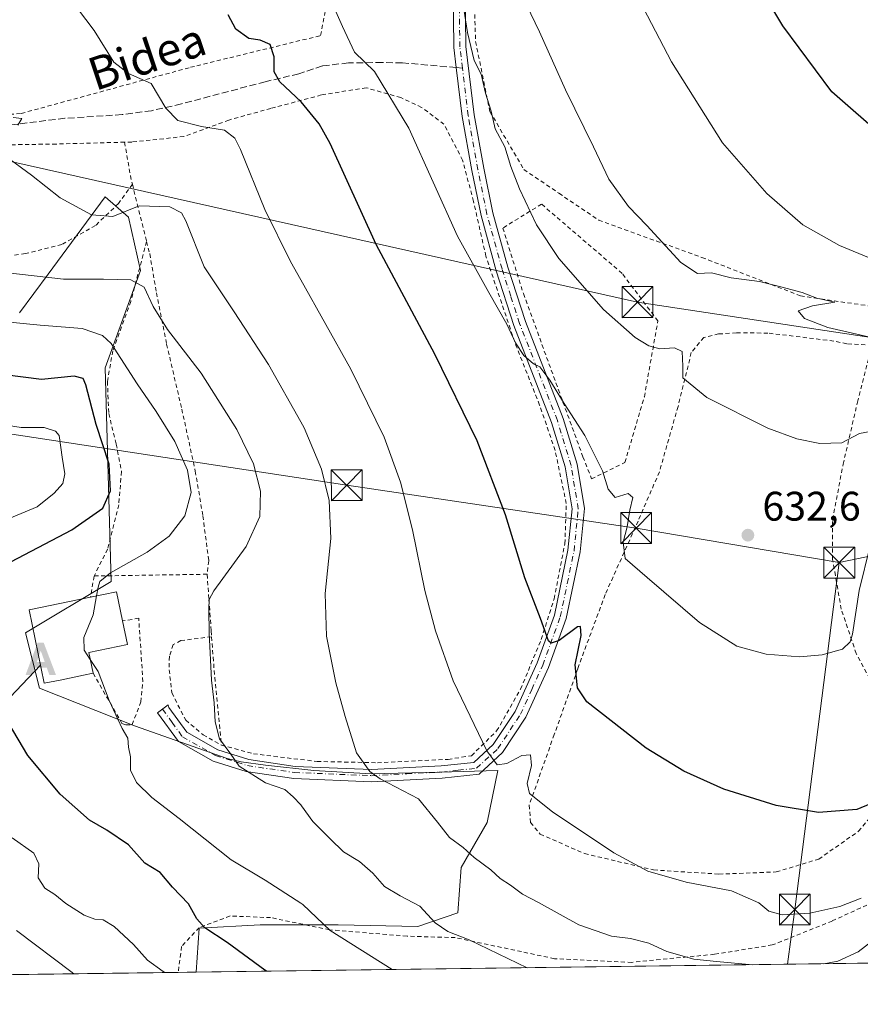
# Model space of a CAD drawing. Units: metres. Extents: x 589846 to 593283, y 4770665 to 4773024.
# Drawn here: x 590415 to 590619, y 4770665 to 4770904 of the extents above; entities that cross this region are included whole.
import ezdxf
from ezdxf.enums import TextEntityAlignment as Align

# ---------------------------------------------------------------- set-up
doc = ezdxf.new("R2010")
doc.units = ezdxf.units.M
doc.header["$MEASUREMENT"] = 0
for name, pattern in [('DGN Style 2', [1.6480167562047852, 0.988810053722871, -0.6592067024819142]), ('DGN Style 3', [2.307223458686699, 1.648016756204785, -0.6592067024819142]), ('DGN Style 4', [2.6384748266838614, 1.318413404963828, -0.6592067024819142, 0.001648016756204785, -0.6592067024819142])]:
    doc.linetypes.add(name, pattern=pattern)
for name, color, linetype, lineweight in [('Alambrada', 7, 'DGN Style 2', 0), ('Alojamiento puntual', 7, 'Continuous', 0), ('Arbolado forestal CxS', 92, 'Continuous', 0), ('Comarca CxS', 21, 'Continuous', 0), ('Comunidad Autónoma CxS', 142, 'Continuous', 0), ('Curva de nivel maestra', 30, 'Continuous', 30), ('Curva de nivel normal', 30, 'Continuous', 0), ('Edificación Cxs', 1, 'Continuous', 13), ('Municipio CxS', 4, 'Continuous', 0), ('Pista pavimentada Cxs', 135, 'Continuous', 0), ('Pista pavimentada eje', 135, 'DGN Style 4', 0), ('Prado CxS', 92, 'Continuous', 0), ('Provincia CxS', 1, 'Continuous', 0), ('Punto de cota en terreno', 7, 'Continuous', 0), ('Rótulo de punto de cota en terreno', 7, 'Continuous', 0), ('Senda', 7, 'DGN Style 3', 0), ('Senda no paivmentada conexión', 7, 'DGN Style 3', 0), ('Tendido', 6, 'Continuous', 0), ('Texto cartográfico', 7, 'Continuous', 0), ('Torre de tendido puntual', 7, 'Continuous', 0)]:
    doc.layers.add(name, color=color, linetype=linetype, lineweight=lineweight)
doc.styles.add('Style-Arial', font='txt')

# ---------------------------------------------------------------- blocks, each defined once
blk = doc.blocks.new('5PATER')
at = {"layer": 'Punto de cota en terreno', "linetype": 'Continuous', "lineweight": 0}
h = blk.add_hatch(color=51, dxfattribs=at)
edge = h.paths.add_edge_path()
edge.add_ellipse((0, 0), major_axis=(-0.1095731443231308, -0.1110710700762829), ratio=0.9994222409660322, start_angle=0, end_angle=360)
blk = doc.blocks.new('5TTEND')
at = {"layer": 'Provincia CxS', "color": 7, "linetype": 'Continuous', "lineweight": 0}
for p, q in [((-0.375, 0.3754), (0.375, -0.3746)), ((0.3720000000000001, 0.3784000000000001), (-0.3720000000000001, -0.3776))]:
    blk.add_line(p, q, dxfattribs=at)
at = {"layer": 'Provincia CxS', "color": 7, "linetype": 'Continuous', "lineweight": 0, "flags": 128}
blk.add_lwpolyline([(-0.375, -0.3746), (0.375, -0.3746), (0.375, 0.3754), (-0.375, 0.3754), (-0.3720000000000001, -0.3776)], dxfattribs=at)
blk = doc.blocks.new('5ALOJA')
at = {"layer": 'Pista pavimentada Cxs', "linetype": 'Continuous', "lineweight": 0}
h = blk.add_hatch(color=6, dxfattribs=at)
h.paths.add_polyline_path([(-0.3691, -0.3496), (-0.0741, 0.4354), (0.0729, 0.4354), (0.3709000000000001, -0.3496), (0.2119, -0.3496), (0.1469, -0.1686), (-0.1441, -0.1686), (-0.2091, -0.3496)])
h.paths.add_polyline_path([(-0.0961, -0.0326), (0.0009000000000000001, 0.2394), (0.09790000000000001, -0.0326)], flags=16)

msp = doc.modelspace()

# ---------------------------------------------------------------- linework, layer by layer
at = {"layer": 'Alambrada', "color": 7, "linetype": 'DGN Style 2', "lineweight": 0, "extrusion": (-0.9625863862350856, -0.2673655634581334, 0.04408065915561594), "elevation": -1843889.133315175, "flags": 128}
msp.add_lwpolyline([(-4438829.405224698, 81996.3681992962), (-4438821.124307973, 81977.6223778953), (-4438819.107342648, 81976.21460950971)], dxfattribs=at)
at = {"layer": 'Alambrada', "color": 7, "linetype": 'DGN Style 2', "lineweight": 0, "extrusion": (-0.9731162350379841, -0.2297694963808873, 0.01583577084869999), "elevation": -1670758.109656906, "flags": 128}
msp.add_lwpolyline([(-4507504.457462177, 27077.82125581397), (-4507497.081792681, 27080.09764125832), (-4507490.114883258, 27088.46879094759)], dxfattribs=at)
at = {"layer": 'Alambrada', "color": 7, "linetype": 'DGN Style 2', "lineweight": 0, "extrusion": (0.1103615624194229, 0.6583195531075953, 0.7446043859235318), "elevation": 3206302.034951178, "flags": 128}
msp.add_lwpolyline([(206463.9120912455, -3575729.830909261), (206463.9120912455, -3575722.845204644)], dxfattribs=at)
at = {"layer": 'Alambrada', "color": 7, "linetype": 'DGN Style 2', "lineweight": 0, "extrusion": (-0.2397164756007412, -0.003673145558261986, 0.9708359899217104), "elevation": -158472.5772598522, "flags": 128}
msp.add_lwpolyline([(-4761162.504693375, 644281.2585464483), (-4761162.504693375, 644253.0218330388)], dxfattribs=at)
at = {"layer": 'Alambrada', "color": 7, "linetype": 'DGN Style 2', "lineweight": 0, "extrusion": (0.2078959852146285, 0.016622310784851, 0.9780096922402205), "elevation": 202652.2136870915, "flags": 128}
msp.add_lwpolyline([(4708517.199204122, -947383.2428310241), (4708507.943572747, -947383.1939241046), (4708490.784806835, -947383.5041474089)], dxfattribs=at)
at = {"layer": 'Alambrada', "color": 7, "linetype": 'DGN Style 2', "lineweight": 0}
for points in [[(590350.9301000005, 4770883.5001, 609.4949999999953), (590371.6700999998, 4770880.9801, 612.460500000001), (590394.3800999997, 4770879.210100001, 614.1677000000054), (590415.2901, 4770880.770099999, 618.2804999999935), (590456.3201000001, 4770891.960100001, 641.3203000000067), (590487.9101, 4770899.6601, 646.5216999999975), (590493.1401000004, 4770926.390100001, 632.4579999999987), (590495.4401000004, 4770934.4101, 633.6950999999972), (590515.4301000005, 4770937.2301, 648.9614000000003)], [(590525.0500999996, 4770913.050100001, 643.8132999999943), (590525.5301000001, 4770898.2401, 646.2853000000032), (590529.0000999998, 4770881.220100001, 655.1667000000016), (590537.2500999998, 4770867.1601, 657.9979000000021), (590545.7600999996, 4770861.4001, 660.9279999999999), (590555.4200999998, 4770854.860099999, 661.1043000000063), (590580.4401000004, 4770845.8301, 660.6343000000053), (590604.3701, 4770836.520099999, 644.1303999999947), (590627.0500999996, 4770833.190099999, 645.6316999999982)], [(590463.8400999998, 4770727.5101, 610.0518000000011), (590471.6101000002, 4770725.4001, 612.9118000000017), (590487.0701000001, 4770723.540100001, 614.2617000000029), (590501.7100999998, 4770723.2301, 615.9885000000068), (590518.8901000004, 4770724.050100001, 619.6101999999955), (590524.5301000001, 4770724.940099999, 622.0136999999959), (590530.6401000004, 4770730.940099999, 623.4774000000034), (590536.4401000004, 4770741.0801, 623.4876999999979), (590541.4700999996, 4770753.170100001, 625.0233000000007), (590544.5701000001, 4770763.0101, 628.8021000000008), (590547.1901000004, 4770776.380100001, 628.3381999999983), (590547.5301000001, 4770786.1601, 627.5702000000019), (590544.8201000001, 4770799.0101, 628.0613000000012), (590541.0701000001, 4770810.020099999, 628.6177000000025), (590535.0100999996, 4770825.3201, 629.5951999999961), (590528.0500999996, 4770846.110099999, 631.3705999999949), (590525.0301000001, 4770859.420100001, 635.2884000000049), (590522.3901000004, 4770869.4001, 643.0975999999937), (590517.8601000002, 4770878.1601, 645.056899999996), (590512.4401000004, 4770882.2501, 638.5991000000067), (590507.3501000004, 4770884.600099999, 637.8222999999998), (590498.9600999998, 4770887.020099999, 635.2217999999993), (590488.0900999998, 4770885.2501, 629.3484000000026), (590475.8501000004, 4770882.0001, 628.0957000000053), (590465.6501000002, 4770879.170100001, 625.4167000000016), (590454.7600999996, 4770875.1601, 623.962400000004), (590442.1201, 4770873.8301, 635.9045999999944), (590440.3501000004, 4770873.800100001, 636.8172999999952)], [(590440.3501000004, 4770873.800100001, 636.8172999999952), (590423.7801000001, 4770873.350099999, 619.6352999999945), (590404.7100999998, 4770873.040100001, 614.7075999999943), (590382.0500999996, 4770873.1801, 612.5167999999976), (590363.2801000001, 4770875.460100001, 610.4213000000018), (590349.7100999998, 4770876.800100001, 608.9326000000001), (590339.5100999996, 4770877.020099999, 607.5013999999937), (590328.0301000001, 4770874.340100001, 607.8488000000071), (590314.1700999998, 4770871.790100001, 605.3698000000004), (590298.7100999998, 4770868.550100001, 605.0142000000051)], [(590442.2500999998, 4770863.640100001, 616.6833000000044), (590438.8901000004, 4770858.960100001, 619.367499999993), (590433.3000999996, 4770853.5801, 632.4397000000026), (590425.1001000004, 4770848.970100001, 623.8591000000015), (590416.2801000001, 4770846.7601, 612.4133000000002), (590405.2600999996, 4770845.280099999, 610.9011000000028), (590397.9801000003, 4770841.2301, 609.2253999999957), (590375.9200999998, 4770834.0801, 605.4423999999999), (590366.7801000001, 4770829.5801, 604.5069999999978), (590359.8800999997, 4770823.440099999, 603.0368000000017), (590352.5701000001, 4770813.710100001, 600.4979000000021)], [(590553.6700999998, 4770792.090100001, 629.0930999999982), (590561.7600999996, 4770796.090100001, 632.6447999999946), (590566.4801000003, 4770812.030099999, 635.1797999999981), (590569.7701000003, 4770830.4301, 636.8251000000018), (590561.0800999999, 4770841.970100001, 644.8123999999953), (590541.5301000001, 4770858.770099999, 652.7391000000061), (590532.1401000004, 4770852.970100001, 633.1931999999942), (590537.1201, 4770837.0601, 631.9017000000022), (590551.5800999999, 4770797.460100001, 629.2307000000001), (590553.6700999998, 4770792.090100001, 629.0930999999982)], [(590445.7100999998, 4770849.720100001, 627.3295000000071), (590441.8501000004, 4770835.1801, 623.7632000000012), (590437.4801000003, 4770823.1601, 619.8248000000021), (590436.1801000005, 4770815.7601, 612.6377999999969), (590436.5100999996, 4770807.970100001, 610.5243999999948), (590438.3300999999, 4770800.5101, 606.8959999999934), (590439.6201, 4770793.880100001, 607.936400000006), (590438.9401000004, 4770785.8201, 607.724000000002), (590436.2100999998, 4770775.0801, 605.5681000000042), (590432.9600999998, 4770768.540100001, 605.3116000000009)], [(590445.7100999998, 4770849.720100001, 627.3295000000071), (590446.4600999998, 4770846.7501, 627.6527999999962), (590448.0800999999, 4770837.2401, 613.9676999999938), (590450.5500999996, 4770824.8101, 609.2099000000017), (590454.2301000003, 4770809.050100001, 606.6662000000069), (590457.5100999996, 4770794.0001, 605.3540000000066), (590459.3501000004, 4770783.120100001, 606.040399999998), (590460.7801000001, 4770772.2301, 609.9364999999962), (590460.3701, 4770768.960100001, 612.0812000000005)], [(590623.4901000002, 4770739.210100001, 627.7084999999934), (590617.8901000004, 4770749.710100001, 629.5019999999931), (590614.2701000003, 4770760.5001, 630.8295999999973), (590612.1700999998, 4770772.5701, 633.6931999999942), (590612.1601, 4770782.2301, 633.0105999999942), (590614.7100999998, 4770795.6501, 634.0722999999998), (590618.1901000004, 4770810.720100001, 636.593200000003), (590621.7401000002, 4770824.5801, 639.7502999999997), (590615.6201, 4770824.880100001, 639.2985000000045), (590612.4401000004, 4770825.540100001, 639.1394), (590596.4401000004, 4770827.4901, 638.431700000001), (590588.8201000001, 4770827.520099999, 637.8828000000067), (590584.5100999996, 4770827.2601, 637.4768999999942), (590580.9301000005, 4770826.420100001, 637.1223000000027), (590577.8701, 4770822.7501, 637.7863999999972), (590574.6601, 4770809.6801, 635.9670999999944), (590570.1201, 4770793.8101, 634.2768000000069), (590564.9600999998, 4770781.8301, 631.3364000000003), (590556.9600999998, 4770764.040100001, 633.0215000000027), (590550.3000999996, 4770745.9801, 628.9790000000066), (590544.6201, 4770730.090100001, 627.5161999999982), (590538.5500999996, 4770712.9901, 620.4949000000051), (590538.8800999997, 4770708.7401, 618.9377999999997), (590541.2100999998, 4770705.9101, 618.5792999999976), (590551.9801000003, 4770701.190099999, 618.9342999999935), (590568.7301000003, 4770697.220100001, 620.1515000000073), (590584.5800999999, 4770696.210100001, 621.122000000003)], [(590460.3701, 4770768.960100001, 612.0812000000005), (590460.8201000001, 4770762.860099999, 611.0213999999978), (590461.3901000004, 4770755.210100001, 610.0703000000067), (590461.4801000003, 4770753.8201, 610.1062999999995)], [(590432.7100999998, 4770744.950099999, 605.880799999999), (590439.7200999996, 4770732.790100001, 606.5170999999973), (590440.6901000004, 4770732.390100001, 606.6425000000017), (590442.1901000004, 4770732.470100001, 606.6610999999976), (590444.3000999996, 4770737.9801, 607.2158000000054), (590444.8000999996, 4770742.9001, 607.2329999999929), (590443.7801000001, 4770758.300100001, 609.4005000000034), (590439.8300999999, 4770757.630100001, 611.6707000000024)], [(590461.4801000003, 4770753.8201, 610.1062999999995), (590454.0301000001, 4770752.880100001, 609.2399000000005), (590452.1401000004, 4770751.880100001, 608.9910999999993), (590451.2200999996, 4770749.050100001, 608.7611000000034), (590451.1801000005, 4770745.8101, 608.6434000000008), (590451.8201000001, 4770740.1801, 608.5192999999999), (590455.1901000004, 4770733.530099999, 608.9339999999938), (590459.4101, 4770730.0101, 609.5908999999956), (590463.8400999998, 4770727.5101, 610.0518000000011)], [(590584.5800999999, 4770696.210100001, 621.122000000003), (590598.4901000002, 4770696.7301, 622.015400000004), (590608.8000999996, 4770699.860099999, 622.9233999999997), (590618.4501, 4770706.590100001, 625.9198999999935), (590624.5500999996, 4770713.920100001, 625.2688000000053)], [(590669.9528999999, 4770675.259500001, 612.0529999999999), (590663.1001000004, 4770684.450099999, 618.7437999999966), (590652.5500999996, 4770698.4001, 616.8274999999994), (590644.2801000001, 4770710.470100001, 629.880799999999), (590632.8501000004, 4770697.340100001, 634.0755000000064), (590623.4600999998, 4770690.0801, 628.8260000000009), (590612.0500999996, 4770684.8201, 620.3159000000014), (590597.5301000001, 4770679.0101, 617.7428000000073), (590583.4801000003, 4770676.7501, 632.2250000000058), (590563.4200999998, 4770674.800100001, 633.8194999999978), (590544.6901000004, 4770675.690099999, 626.6548999999941), (590520.6001000004, 4770680.790100001, 617.9043999999994), (590508.8901000004, 4770681.1601, 614.0093000000053), (590490.0900999998, 4770682.700099999, 609.1879999999946), (590475.8000999996, 4770685.6501, 608.0016999999935), (590465.9600999998, 4770686.050100001, 608.1542000000045), (590458.4600999998, 4770683.210100001, 615.4930000000022), (590454.1801000005, 4770678.630100001, 607.1826000000001), (590453.3501000004, 4770672.360099999, 603.2774999999965), (590453.3503000002, 4770672.3563, 603.2804000000033)]]:
    msp.add_polyline3d(points, dxfattribs=at)
at = {"layer": 'Arbolado forestal CxS', "color": 92, "linetype": 'Continuous', "lineweight": 0, "extrusion": (-0.2366618200051031, -0.003171977928275204, 0.9715869088804638), "elevation": -154291.5235761387, "flags": 128}
msp.add_lwpolyline([(-4762330.776861335, 635885.1636740908), (-4762330.776861335, 635704.7244947825)], dxfattribs=at)
at = {"layer": 'Arbolado forestal CxS', "color": 92, "linetype": 'Continuous', "lineweight": 0, "extrusion": (-0.2669216427278612, -0.003580372074204809, 0.9637115842300903), "elevation": -174111.5427408553, "flags": 128}
msp.add_lwpolyline([(-4762323.860436706, 630803.109513511), (-4762323.860436706, 630798.5913654161)], dxfattribs=at)
at = {"layer": 'Arbolado forestal CxS', "color": 92, "linetype": 'Continuous', "lineweight": 0}
for points in [[(590414.8687000005, 4770832.3961, 606.5825000000041), (590421.7796999998, 4770841.7753, 611.1152000000002), (590435.6017000005, 4770860.533700001, 616.0638000000035), (590441.3185000002, 4770855.626499999, 615.0304999999935), (590444.2011000002, 4770842.655099999, 610.9470000000001), (590435.6015, 4770819.0669, 602.4355999999971), (590437.0828999998, 4770767.234300001, 605.1257000000041), (590416.3359000003, 4770754.737700001, 602.3059000000068), (590419.6989000002, 4770741.285900001, 601.8108000000066), (590442.7591000004, 4770732.1577, 605.8775000000023), (590465.2203000002, 4770724.286499999, 609.6916000000056), (590468.6294999998, 4770723.451500001, 610.1009000000049), (590474.5192999998, 4770722.6099, 610.8574999999983), (590486.2987000003, 4770721.347899999, 612.9452000000019), (590500.1816999996, 4770720.5067, 614.886799999993), (590516.5888999999, 4770720.927300001, 617.556899999996), (590516.8453000002, 4770720.934699999, 617.5991000000067), (590530.8920999998, 4770721.347899999, 619.651199999993), (590528.3679000001, 4770708.7269, 616.7109000000055), (590522.0575000001, 4770697.7893, 614.0890999999974), (590521.2159000002, 4770686.851299999, 611.3570000000036), (590511.5405000001, 4770683.485500001, 609.0148999999947), (590492.1882999997, 4770683.906300001, 605.6772000000057), (590473.2571, 4770683.906300001, 602.2792999999947), (590458.4451000001, 4770683.126900001, 599.4135999999999), (590457.7040999997, 4770672.4146, 596.8381999999983), (590278.0537, 4770670.0067, 552.9251999999979)], [(590457.7040999997, 4770672.414799999, 596.8383000000031), (590458.4451000001, 4770683.126900001, 599.4135999999999), (590473.2571, 4770683.906300001, 602.2792999999947), (590492.1882999997, 4770683.906300001, 605.6772000000057), (590511.5405000001, 4770683.485500001, 609.0148999999947), (590521.2159000002, 4770686.851299999, 611.3570000000036), (590522.0575000001, 4770697.7893, 614.0890999999974), (590528.3679000001, 4770708.7269, 616.7109000000055), (590530.8920999998, 4770721.347899999, 619.651199999993), (590516.8453000002, 4770720.934699999, 617.5991000000067), (590516.5888999999, 4770720.927300001, 617.556899999996), (590500.1816999996, 4770720.5067, 614.886799999993), (590486.2987000003, 4770721.347899999, 612.9452000000019), (590474.5192999998, 4770722.6099, 610.8574999999983), (590468.6294999998, 4770723.451500001, 610.1009000000049), (590465.2203000002, 4770724.286499999, 609.6916000000056), (590442.7591000004, 4770732.1577, 605.8775000000023), (590419.6989000002, 4770741.285900001, 601.8108000000066), (590416.3359000003, 4770754.737700001, 602.3059000000068), (590437.0828999998, 4770767.234300001, 605.1257000000041), (590435.6015, 4770819.0669, 602.4355999999971), (590444.2011000002, 4770842.655099999, 610.9470000000001), (590441.3185000002, 4770855.626499999, 615.0304999999935), (590435.6017000005, 4770860.533700001, 616.0638000000035), (590421.7796999998, 4770841.7753, 611.1152000000002), (590414.8687000005, 4770832.3961, 606.5825000000041)]]:
    msp.add_polyline3d(points, dxfattribs=at)
at = {"layer": 'Comarca CxS', "color": 21, "linetype": 'Continuous', "lineweight": 0, "flags": 128}
msp.add_lwpolyline([(592326.1198319161, 4770697.457742279), (589876.1600006893, 4770664.619982255), (589845.6300006891, 4772978.14998223), (592631.8297773702, 4773015.540364134)], dxfattribs=at)
at = {"layer": 'Comunidad Autónoma CxS', "color": 142, "linetype": 'Continuous', "lineweight": 0, "flags": 128}
msp.add_lwpolyline([(592326.1198319161, 4770697.457742279), (589876.1600006893, 4770664.619982255), (589845.6300006891, 4772978.14998223), (592631.8297773702, 4773015.540364134), (593236.1300007149, 4773023.649982232), (593267.8400007153, 4770710.079982253)], close=True, dxfattribs=at)
at = {"layer": 'Curva de nivel maestra', "color": 30, "linetype": 'Continuous', "lineweight": 30, "flags": 128}
for points, elevation in [([(590687.1512000002, 4770851.402899999), (590687.0700000003, 4770851.7601), (590682.7699999996, 4770853.940099999), (590676.5800000001, 4770852.420100001), (590671.4699999997, 4770852.3101), (590663.2100000001, 4770855.100099999), (590650.7699999996, 4770860.440099999), (590641.0899999999, 4770864.720100001), (590624.8399999999, 4770874.7601), (590611.9600000001, 4770886.040100001), (590600.0499999998, 4770902.0601), (590585.5, 4770926.290100001), (590579.7300000004, 4770935.1801), (590577.4199999999, 4770938.710100001), (590574.9699999997, 4770941.6601), (590574.9521000005, 4770941.694599999)], 650), ([(590628.9600000001, 4770716.4101), (590618.0800000001, 4770711.920100001), (590608.7599999999, 4770711.1601), (590598.4500000002, 4770712.850099999), (590585.79, 4770716.850099999), (590576.0199999996, 4770721.200099999), (590566.9100000003, 4770726.7501), (590552.54, 4770738.0101), (590550.2599999999, 4770741.370100001), (590549.7300000004, 4770747.0001), (590551.1600000003, 4770754.090100001), (590551.0099999999, 4770756.270099999), (590550.2300000004, 4770756.200099999), (590545.8300000001, 4770752.920100001), (590543.8799999999, 4770752.2401), (590543.2599999999, 4770752.850099999), (590541.2800000003, 4770758.210100001), (590537.4900000002, 4770768.110099999), (590532.7999999998, 4770783.380100001), (590525.8700000001, 4770801.340100001), (590515.6299999999, 4770822.3301), (590501.4400000004, 4770849.0001), (590490.2199999997, 4770873.4801), (590487.5599999996, 4770878.2501), (590483.2000000002, 4770883.620100001), (590478.0499999998, 4770888.460100001), (590476.6500000004, 4770890.8301), (590476.6500000004, 4770894.470100001), (590475.6799999997, 4770897.460100001), (590473.2300000004, 4770898.530099999), (590470.4800000004, 4770898.950099999), (590467.3600000005, 4770901.2401), (590465.4699999997, 4770904.7301)], 625), ([(590409.4199999999, 4770770.3101), (590427.5599999996, 4770779.7601), (590435.0599999996, 4770785.0101), (590436.9100000003, 4770789.220100001), (590436.5800000001, 4770795.710100001), (590433.4299999997, 4770805.2601), (590430.9800000004, 4770814.9001), (590430.3099999996, 4770816.450099999), (590428.1200000001, 4770817.0601), (590420.1699999999, 4770816.2301), (590406.79, 4770817.920100001)], 600), ([(590474.7790000001, 4770672.6437), (590474.3600000005, 4770672.890100001), (590465.2699999996, 4770679.600099999), (590459.8099999996, 4770683.1801), (590457.9199999999, 4770685.360099999), (590455.9000000004, 4770689.0001), (590451.9800000004, 4770693.030099999), (590449, 4770696.630100001), (590445.2999999998, 4770698.880100001), (590441.3200000003, 4770703.340100001), (590436.0800000001, 4770706.9101), (590431.7999999998, 4770709.300100001), (590424.7400000002, 4770715.5701), (590416.8600000005, 4770725.020099999), (590412.1900000004, 4770732.940099999)], 600)]:
    msp.add_lwpolyline(points, dxfattribs=dict(at, elevation=elevation))
at = {"layer": 'Curva de nivel normal', "color": 30, "linetype": 'Continuous', "lineweight": 0, "flags": 128}
for points, elevation in [([(590631.2599999999, 4770841.52), (590613.8600000005, 4770848.699999999), (590604.9100000003, 4770853.75), (590596.1699999999, 4770861.34), (590585.4500000002, 4770873.619999999), (590573.04, 4770893.26), (590556.5599999996, 4770924.970000001), (590551.0899999999, 4770936.449999999), (590547.1600000003, 4770943.76), (590545.8799999999, 4770948.32), (590546.3399999999, 4770956.720000001), (590548.8300000001, 4770964.24), (590548.9699999997, 4770967.140000001), (590547.3799999999, 4770969.880000001), (590547.1201999999, 4770970.513800001)], 645), ([(590621.2400000002, 4770775.9), (590618.6200000001, 4770765), (590617.0099999999, 4770754.41), (590616.4299999997, 4770752.550000001), (590614.5300000003, 4770750.810000001), (590609.6200000001, 4770749.41), (590604.1100000005, 4770748.949999999), (590596.0499999998, 4770749.57), (590588.8899999997, 4770751.539999999), (590579.8300000001, 4770757.24), (590567.1600000003, 4770768.17), (590561.8200000003, 4770772.810000001), (590561.3600000005, 4770776.77), (590562.3099999996, 4770780.480000001), (590562.9900000002, 4770784.5), (590563.7100000001, 4770787.57), (590562.5899999999, 4770788.52), (590559.3700000001, 4770787.560000001), (590557.7199999997, 4770789.58), (590556.2999999998, 4770794.08), (590552.04, 4770802.600000001), (590547.0499999998, 4770810.4), (590543.5800000001, 4770816.09), (590542.0499999998, 4770817.980000001), (590541.0800000001, 4770819.289999999), (590539.6200000001, 4770820.039999999), (590537.2699999996, 4770822.050000001), (590535.2100000001, 4770825.130000001), (590533.0800000001, 4770829.65), (590528.7199999997, 4770837.289999999), (590521.1200000001, 4770850.99), (590509.2999999998, 4770877.220000001), (590500.9600000001, 4770890.930000001), (590496.1399999997, 4770895.619999999), (590493.2199999997, 4770901.880000001), (590486.7400000002, 4770916.51)], 630), ([(590535.7599999999, 4770911.58), (590541.0599999996, 4770900.560000001), (590547.3499999996, 4770886.51), (590554.1600000003, 4770872.67), (590557.8499999996, 4770864.84), (590562.6399999997, 4770858.180000001), (590567.0599999996, 4770853.57), (590575.3499999996, 4770844.619999999), (590579.3600000005, 4770841.939999999), (590582.79, 4770842.07), (590587.5099999999, 4770840.880000001), (590594.4299999997, 4770840), (590599.5599999996, 4770838.680000001), (590604.7800000003, 4770837.359999999), (590608.3300000001, 4770835.970000001), (590612.7300000004, 4770835), (590607.3099999996, 4770834.100000001), (590603.8099999996, 4770832.859999999), (590605.3399999999, 4770831), (590611, 4770828.810000001), (590622.9500000002, 4770826.07)], 640), ([(590619.1200000001, 4770690.350000001), (590613.9400000004, 4770688.32), (590606.6699999999, 4770686.699999999), (590599.9500000002, 4770686.34), (590596.7100000001, 4770687.189999999), (590594.2800000003, 4770689.24), (590587.6100000005, 4770692.119999999), (590576.6399999997, 4770694.26), (590567.3200000003, 4770696.930000001), (590559.0999999996, 4770701.380000001), (590544.1699999999, 4770711.350000001), (590538.5999999996, 4770715.77), (590538.0599999996, 4770718.180000001), (590539.1299999999, 4770722.529999999), (590538.8799999999, 4770725.17), (590536.75, 4770724.99), (590533.1100000005, 4770723.02), (590530.7800000003, 4770722.75), (590528.2599999999, 4770726.140000001), (590523.1200000001, 4770736.74), (590520.0800000001, 4770743.07), (590515.8200000003, 4770755.27), (590513.1799999997, 4770765), (590510.2100000001, 4770779.720000001), (590507.29, 4770791.300000001), (590503.3600000005, 4770802.199999999), (590495.2400000002, 4770818.730000001), (590483.0948999999, 4770840.424799999), (590480.6399999997, 4770844.810000001), (590474.3899999997, 4770857.460000001), (590468.5199999996, 4770872.01), (590467.0800000001, 4770874.77), (590464.5899999999, 4770876.74), (590459.0499999998, 4770877.609999999), (590453.2699999996, 4770879.07), (590450.4000000004, 4770882.039999999), (590446.7999999998, 4770888.039999999), (590441.2800000003, 4770890.439999999), (590437.7300000004, 4770893.24), (590433, 4770900.91), (590426.6900000004, 4770909.34)], 620), ([(590623.4900000002, 4770804.01), (590618.7100000001, 4770803.08), (590614.3700000001, 4770800.880000001), (590609.04, 4770800.699999999), (590603.4900000002, 4770801.789999999), (590596.4500000002, 4770804.42), (590581.6100000005, 4770811.810000001), (590575.7999999998, 4770816.619999999), (590575.79, 4770819.460000001), (590575.6799999997, 4770823.050000001), (590573.7599999999, 4770823.939999999), (590570.2300000004, 4770823.640000001), (590567.5599999996, 4770824.4), (590564.2699999996, 4770826.369999999), (590556.54, 4770833.180000001), (590545.7599999999, 4770845.57), (590540.3300000001, 4770853.75), (590536.1799999997, 4770862.460000001), (590534.0599999996, 4770867.890000001), (590532.6100000005, 4770872.66), (590530.3099999996, 4770877.039999999), (590529.3099999996, 4770881.359999999), (590527.9000000004, 4770885.730000001), (590526.8600000005, 4770890.34), (590525.1600000003, 4770893.619999999), (590523.54, 4770900.41), (590522.4500000002, 4770907.57)], 635), ([(590414.4199999999, 4770877.949999999), (590415.4000000004, 4770879.58), (590413.3099999996, 4770879.77)], 615), ([(590592.8388, 4770674.2259), (590583.9800000004, 4770675.02), (590578.4900000002, 4770675.59), (590571.9400000004, 4770677.4), (590567.5899999999, 4770679.49), (590563.1399999997, 4770680.600000001), (590558.4699999997, 4770681.130000001), (590550.54, 4770683.91), (590540.8300000001, 4770689.300000001), (590536.9000000004, 4770691.359999999), (590533.9900000002, 4770693.5), (590531.4699999997, 4770695.180000001), (590529.2400000002, 4770697.26), (590525.2100000001, 4770700.25), (590522.5099999999, 4770702.680000001), (590519.2300000004, 4770705.060000001), (590516.2999999998, 4770708.800000001), (590511.6799999997, 4770714.51), (590502.3399999999, 4770719.32), (590499.8799999999, 4770721.119999999), (590496.6500000004, 4770725.67), (590493.9000000004, 4770734.42), (590491.5800000001, 4770742.630000001), (590489.3700000001, 4770753.960000001), (590489.0599999996, 4770764.300000001), (590490.3899999997, 4770777.67), (590490.0099999999, 4770786.880000001), (590488.1500000004, 4770794.5), (590483.9100000003, 4770804.51), (590483.0948999999, 4770805.9641), (590475.2999999998, 4770819.869999999), (590466.9100000003, 4770832.609999999), (590459.6500000004, 4770843.529999999), (590455.2100000001, 4770854.699999999), (590454.1399999997, 4770856.65), (590451.3200000003, 4770858.15), (590443.8700000001, 4770858.359999999), (590437.54, 4770855.74), (590432.3600000005, 4770856.180000001), (590424.75, 4770860.33), (590417.7800000003, 4770865.77), (590411.3799999999, 4770870.480000001)], 615), ([(590538.0461999997, 4770673.4915), (590523.9600000001, 4770680.289999999), (590518.8300000001, 4770682.32), (590515.7300000004, 4770684.369999999), (590512.0099999999, 4770688.430000001), (590507.25, 4770690.9), (590503.3899999997, 4770693.220000001), (590500.5899999999, 4770696.42), (590497.3499999996, 4770699.26), (590493.4900000002, 4770701.640000001), (590490.2400000002, 4770704.75), (590486.04, 4770708.939999999), (590483.3200000003, 4770712.76), (590483.0948999999, 4770712.999199999), (590481.2400000002, 4770714.970000001), (590479.2300000004, 4770716.74), (590474.54, 4770718.33), (590468.1799999997, 4770722.42), (590466.1200000001, 4770725.33), (590463.4100000003, 4770729), (590462.3099999996, 4770733.180000001), (590462.0999999996, 4770737.76), (590461.4699999997, 4770743.300000001), (590460.9100000003, 4770754.74), (590460.8099999996, 4770760.52), (590460.8799999999, 4770762.869999999), (590461.9900000002, 4770764.980000001), (590469.8499999996, 4770775.67), (590473.2000000002, 4770783), (590473.3300000001, 4770789.119999999), (590471.6500000004, 4770795.74), (590467.5700000003, 4770804.060000001), (590458.9000000004, 4770817.730000001), (590450.7800000003, 4770828.380000001), (590447.2599999999, 4770833.9), (590445.0899999999, 4770838.66), (590441.8600000005, 4770840.380000001), (590435.2599999999, 4770840.539999999), (590425.5099999999, 4770840.560000001), (590407.6699999999, 4770842.58)], 610), ([(590433.5597999999, 4770763.715), (590433.9400000004, 4770765.859999999), (590434.3799999999, 4770767.199999999), (590436.9500000002, 4770769.32), (590445.8399999999, 4770774.32), (590451.2100000001, 4770778.199999999), (590454.9600000001, 4770783.140000001), (590456.5, 4770788.800000001), (590455.6200000001, 4770794.220000001), (590452.5199999996, 4770801.140000001), (590448, 4770808.460000001), (590443.4100000003, 4770815.140000001), (590437.0999999996, 4770824.930000001), (590434.9699999997, 4770826.9), (590430.0599999996, 4770828.560000001), (590419.8600000005, 4770829.359999999), (590410.79, 4770830.279999999)], 605), ([(590411.3499999996, 4770782.060000001), (590419.1299999999, 4770785.350000001), (590423.2800000003, 4770788.67), (590425.3799999999, 4770791), (590425.8200000003, 4770793.33), (590425.2300000004, 4770797.4), (590424.4800000004, 4770802.59), (590423.6200000001, 4770803.66), (590420.8399999999, 4770804.59), (590415.2800000003, 4770804.600000001), (590410.04, 4770805.41)], 595), ([(590432.0125000002, 4770748.303300001), (590430.5700000003, 4770750.51), (590430.4400000004, 4770753.609999999), (590432.7400000002, 4770759.09), (590433.5597999999, 4770763.715)], 605), ([(590505.3043999998, 4770673.0526), (590490.2300000004, 4770682.51), (590483.5800000001, 4770688.869999999), (590483.0948999999, 4770689.182600001), (590474.4699999997, 4770694.74), (590466.1799999997, 4770699.680000001), (590453.5700000003, 4770709.730000001), (590446.9500000002, 4770714.779999999), (590443.2699999996, 4770718.439999999), (590441.7800000003, 4770721.460000001), (590441.8099999996, 4770724.689999999), (590441.2999999998, 4770726.970000001), (590441.1500000004, 4770729.199999999), (590439.7699999996, 4770731.52), (590436.5899999999, 4770738.300000001), (590433.9299999997, 4770745.369999999), (590432.0125000002, 4770748.303300001)], 605), ([(590718.1412000004, 4770675.905400001), (590717.9299999997, 4770693.83), (590717.2800000003, 4770705.67), (590716.4100000003, 4770714), (590716.5599999996, 4770723.67), (590716.2000000002, 4770728.680000001), (590715.1200000001, 4770731.83), (590713.8799999999, 4770736.58), (590712.8399999999, 4770737.82), (590709.5099999999, 4770735.359999999), (590702.0499999998, 4770727.33), (590694.6900000004, 4770722.180000001), (590680.79, 4770716.66), (590670.1600000003, 4770714.039999999), (590658.4900000002, 4770712.430000001), (590651.1600000003, 4770709.100000001), (590644.29, 4770702.82), (590634.3600000005, 4770691.74), (590625.4800000004, 4770682.869999999), (590618.3700000001, 4770677.359999999), (590613.4400000004, 4770675.09), (590610.0535000004, 4770674.456599999)], 615), ([(590450.1083000004, 4770672.312799999), (590449.7000000002, 4770672.57), (590445.9500000002, 4770675.34), (590442.5499999998, 4770679.130000001), (590437.8200000003, 4770683.470000001), (590435.1699999999, 4770685.100000001), (590433.1699999999, 4770685.27), (590430.5599999996, 4770686.26), (590426.1299999999, 4770689.09), (590423.4000000004, 4770691.24), (590420.9600000001, 4770692.83), (590419.3899999997, 4770695.279999999), (590419.5800000001, 4770698.680000001), (590418.3300000001, 4770701.289999999), (590413.1100000005, 4770704.980000001)], 595), ([(590414.0899999999, 4770682.539999999), (590427.6200000001, 4770672.300000001), (590428.0099, 4770672.016600001)], 590)]:
    msp.add_lwpolyline(points, dxfattribs=dict(at, elevation=elevation))
at = {"layer": 'Edificación Cxs', "color": 1, "linetype": 'Continuous', "lineweight": 13, "elevation": 611.6707000000024, "flags": 128}
msp.add_lwpolyline([(590424.7600999996, 4770743.300100001), (590420.8701, 4770742.5001), (590417.1700999998, 4770760.3201), (590432.1001000004, 4770763.4101), (590438.3701, 4770764.720100001), (590439.8300999999, 4770757.630100001), (590441.0301000001, 4770751.880100001), (590431.6700999998, 4770749.950099999), (590432.7100999998, 4770744.950099999), (590430.4200999998, 4770744.470100001)], close=True, dxfattribs=at)
at = {"layer": 'Edificación Cxs', "color": 1, "linetype": 'Continuous', "lineweight": 13, "extrusion": (0.03724443979347934, 0.3269136223586842, 0.9443200385572647), "elevation": 1582193.871854163, "flags": 128}
msp.add_lwpolyline([(-46609.61682732229, -4539084.053807866), (-46615.69824281871, -4539086.183715422), (-46617.95141320257, -4539078.898933143)], dxfattribs=at)
at = {"layer": 'Edificación Cxs', "color": 1, "linetype": 'Continuous', "lineweight": 13, "extrusion": (-0.2005449993928872, 0.9792433360753867, 0.02939714221577237), "elevation": 4553329.684176225, "flags": 128}
msp.add_lwpolyline([(-1535590.005578776, -133306.6131834022), (-1535587.665838726, -133306.2460247201), (-1535581.88618589, -133305.8842683729)], dxfattribs=at)
at = {"layer": 'Edificación Cxs', "color": 1, "linetype": 'Continuous', "lineweight": 13}
for points in [[(590424.7600999996, 4770743.300100001, 606.6094000000012), (590420.8701, 4770742.5001, 606.2453999999998), (590417.1700999998, 4770760.3201, 606.476800000004), (590432.1001000004, 4770763.4101, 609.9746000000014)], [(590439.8300999999, 4770757.630100001, 611.6707000000024), (590441.0301000001, 4770751.880100001, 609.3178000000044), (590431.6700999998, 4770749.950099999, 609.8448999999965), (590432.7100999998, 4770744.950099999, 605.880799999999)]]:
    msp.add_polyline3d(points, dxfattribs=at)
at = {"layer": 'Municipio CxS', "color": 4, "linetype": 'Continuous', "lineweight": 0, "flags": 128}
msp.add_lwpolyline([(592326.1198319161, 4770697.457742279), (589876.1600006893, 4770664.619982255), (589845.6300006891, 4772978.14998223), (592631.8297773702, 4773015.540364134)], dxfattribs=at)
at = {"layer": 'Pista pavimentada Cxs', "color": 135, "linetype": 'Continuous', "lineweight": 0}
msp.add_polyline3d([(590523.0201000003, 4770911.130100001, 643.8755999999995), (590523.1801000005, 4770897.0101, 646.2905000000028), (590525.2200999996, 4770880.450099999, 653.238200000007), (590527.5601000004, 4770867.470100001, 651.2529000000068), (590529.7301000003, 4770856.670100001, 633.8696999999956), (590533.3701, 4770843.470100001, 632.0429000000004), (590537.6001000004, 4770830.3201, 631.0102999999945), (590546.7801000001, 4770806.790100001, 629.249299999996), (590550.1401000004, 4770795.700099999, 628.751900000003), (590551.9401000004, 4770784.9001, 628.252800000002), (590550.8800999997, 4770774.370100001, 630.6300999999949), (590547.5201000003, 4770758.2301, 628.5521000000008), (590543.2001, 4770746.3201, 627.7302999999956), (590537.7100999998, 4770734.2601, 626.8600000000006), (590532.0800999999, 4770725.6801, 628.6987999999983), (590526.3701, 4770720.4801, 625.1573999999965), (590517.4301000005, 4770719.4901, 623.3638000000064), (590500.2401000002, 4770718.600099999, 619.443499999994), (590481.4600999998, 4770719.380100001, 616.4658999999956), (590469.8201000001, 4770721.0801, 616.2838999999949), (590461.8101000004, 4770723.620100001, 611.3277999999991), (590453.4001000002, 4770728.380100001, 609.3378999999986), (590448.3501000004, 4770735.350099999, 607.6346999999951), (590450.9540999997, 4770737.272100001, 608.1934000000037), (590451.1101000002, 4770736.620100001, 608.2076999999991), (590455.4301000005, 4770730.6501, 609.1242000000057), (590463.0100999996, 4770726.360099999, 610.4199999999983), (590470.4901000002, 4770723.9901, 613.9389999999985), (590481.7401000002, 4770722.350099999, 614.254700000005), (590500.2301000003, 4770721.5801, 616.7063999999956), (590517.1901000004, 4770722.450099999, 619.3591000000015), (590525.0900999998, 4770723.3301, 623.4005000000034), (590529.8000999996, 4770727.620100001, 625.3252000000066), (590535.1001000004, 4770735.700099999, 624.0289000000049), (590540.4401000004, 4770747.450099999, 625.5368000000017), (590544.6501000002, 4770759.050100001, 627.1073000000034), (590547.9401000004, 4770774.8301, 629.7541000000056), (590548.9401000004, 4770784.800100001, 627.7345000000059), (590547.2401000002, 4770795.030099999, 628.1190999999963), (590543.9700999996, 4770805.8201, 628.6156999999948), (590534.8000999996, 4770829.3301, 630.1922999999952), (590530.5201000003, 4770842.620100001, 631.2477999999974), (590526.8400999998, 4770855.9801, 632.6686000000045), (590524.6401000004, 4770866.9101, 644.8151000000071), (590522.2801000001, 4770880.0001, 650.9977000000072), (590520.8101000004, 4770891.9101, 648.7376999999979), (590520.2100999998, 4770896.8101, 646.6303999999947), (590520.0500999996, 4770911.1501, 641.0014999999985)], dxfattribs=at)
msp.add_polyline3d([(590523.0201000003, 4770911.130100001, 643.8755999999995), (590523.1801000005, 4770897.0101, 646.2905000000028), (590525.2200999996, 4770880.450099999, 653.238200000007), (590527.5601000004, 4770867.470100001, 651.2529000000068), (590529.7301000003, 4770856.670100001, 633.8696999999956), (590533.3701, 4770843.470100001, 632.0429000000004), (590537.6001000004, 4770830.3201, 631.0102999999945), (590546.7801000001, 4770806.790100001, 629.249299999996), (590550.1401000004, 4770795.700099999, 628.751900000003), (590551.9401000004, 4770784.9001, 628.252800000002), (590550.8800999997, 4770774.370100001, 630.6300999999949), (590547.5201000003, 4770758.2301, 628.5521000000008), (590543.2001, 4770746.3201, 627.7302999999956), (590537.7100999998, 4770734.2601, 626.8600000000006), (590532.0800999999, 4770725.6801, 628.6987999999983), (590526.3701, 4770720.4801, 625.1573999999965), (590517.4301000005, 4770719.4901, 623.3638000000064), (590500.2401000002, 4770718.600099999, 619.443499999994), (590481.4600999998, 4770719.380100001, 616.4658999999956), (590469.8201000001, 4770721.0801, 616.2838999999949), (590461.8101000004, 4770723.620100001, 611.3277999999991), (590453.4001000002, 4770728.380100001, 609.3378999999986), (590448.3501000004, 4770735.350099999, 607.6346999999951), (590450.9540999997, 4770737.272100001, 608.1934000000037), (590451.1101000002, 4770736.620100001, 608.2076999999991), (590455.4301000005, 4770730.6501, 609.1242000000057), (590463.0100999996, 4770726.360099999, 610.4199999999983), (590470.4901000002, 4770723.9901, 613.9389999999985), (590481.7401000002, 4770722.350099999, 614.254700000005), (590500.2301000003, 4770721.5801, 616.7063999999956), (590517.1901000004, 4770722.450099999, 619.3591000000015), (590525.0900999998, 4770723.3301, 623.4005000000034), (590529.8000999996, 4770727.620100001, 625.3252000000066), (590535.1001000004, 4770735.700099999, 624.0289000000049), (590540.4401000004, 4770747.450099999, 625.5368000000017), (590544.6501000002, 4770759.050100001, 627.1073000000034), (590547.9401000004, 4770774.8301, 629.7541000000056), (590548.9401000004, 4770784.800100001, 627.7345000000059), (590547.2401000002, 4770795.030099999, 628.1190999999963), (590543.9700999996, 4770805.8201, 628.6156999999948), (590534.8000999996, 4770829.3301, 630.1922999999952), (590530.5201000003, 4770842.620100001, 631.2477999999974), (590526.8400999998, 4770855.9801, 632.6686000000045), (590524.6401000004, 4770866.9101, 644.8151000000071), (590522.2801000001, 4770880.0001, 650.9977000000072), (590520.8101000004, 4770891.9101, 648.7376999999979), (590520.2100999998, 4770896.8101, 646.6303999999947), (590520.0500999996, 4770911.1501, 641.0014999999985)], dxfattribs=at)
at = {"layer": 'Pista pavimentada eje', "color": 135, "linetype": 'DGN Style 4', "lineweight": 0}
for points in [[(590522.3271000005, 4770891.763900001, 649.0565999999963), (590521.6951000001, 4770896.9101, 646.3377000000038), (590521.5351, 4770911.140100001, 642.732799999998)], [(590449.5774999997, 4770736.256100001, 607.9070000000065), (590451.8901000004, 4770733.0001, 608.2951999999932), (590454.4151, 4770729.515100001, 609.1779999999999), (590462.4101, 4770724.9901, 610.8166000000056), (590470.1551000001, 4770722.5351, 615.0969000000041), (590481.6001000004, 4770720.8651, 615.3570000000036), (590500.2351000002, 4770720.090100001, 618.0748000000021), (590508.8300999999, 4770720.5351, 619.805600000007), (590517.3101000004, 4770720.970100001, 621.3610999999946), (590521.2600999996, 4770721.4101, 622.2560999999987), (590525.7301000003, 4770721.905099999, 624.5810000000056), (590530.9401000004, 4770726.6501, 627.2314999999944), (590536.4051000001, 4770734.9801, 625.4333999999944), (590539.1501000002, 4770741.0101, 625.4290000000037), (590541.8201000001, 4770746.8851, 626.6447000000044), (590546.0850999998, 4770758.640100001, 627.9348000000027), (590547.7651000004, 4770766.710100001, 633.1245000000055), (590549.4101, 4770774.600099999, 630.1999999999971), (590550.4401000004, 4770784.850099999, 627.9934999999969), (590549.5401, 4770790.2501, 628.1785999999993), (590548.6901000004, 4770795.3651, 628.428700000004), (590545.3750999998, 4770806.3051, 628.9308000000019), (590536.2001, 4770829.825099999, 630.6079000000027), (590534.0601000004, 4770836.470100001, 631.148199999996), (590531.9451000001, 4770843.045100001, 631.6592999999993), (590528.2851, 4770856.325099999, 633.2918999999965), (590526.1001000004, 4770867.190099999, 648.0915999999997), (590523.7500999998, 4770880.225099999, 652.1521000000066), (590522.3271000005, 4770891.763900001, 649.0565999999963)]]:
    msp.add_polyline3d(points, dxfattribs=at)
at = {"layer": 'Prado CxS', "color": 92, "linetype": 'Continuous', "lineweight": 0, "extrusion": (0.004218780781304696, 5.654688953690958e-05, 0.9999910993059732), "elevation": 3357.611188001338, "flags": 128}
msp.add_lwpolyline([(590662.1823206267, 4770675.07726477), (590449.9316311087, 4770672.232364764)], dxfattribs=at)
at = {"layer": 'Prado CxS', "color": 92, "linetype": 'Continuous', "lineweight": 0}
for points in [[(591514.2467999998, 4770686.5759, 703.623000000007), (590457.7040999997, 4770672.4146, 596.8381999999983), (590458.4451000001, 4770683.126900001, 599.4135999999999), (590473.2571, 4770683.906300001, 602.2792999999947), (590492.1882999997, 4770683.906300001, 605.6772000000057), (590511.5405000001, 4770683.485500001, 609.0148999999947), (590521.2159000002, 4770686.851299999, 611.3570000000036), (590522.0575000001, 4770697.7893, 614.0890999999974), (590528.3679000001, 4770708.7269, 616.7109000000055), (590530.8920999998, 4770721.347899999, 619.651199999993), (590516.8453000002, 4770720.934699999, 617.5991000000067), (590516.5888999999, 4770720.927300001, 617.556899999996), (590500.1816999996, 4770720.5067, 614.886799999993), (590486.2987000003, 4770721.347899999, 612.9452000000019), (590474.5192999998, 4770722.6099, 610.8574999999983), (590468.6294999998, 4770723.451500001, 610.1009000000049), (590465.2203000002, 4770724.286499999, 609.6916000000056), (590442.7591000004, 4770732.1577, 605.8775000000023), (590419.6989000002, 4770741.285900001, 601.8108000000066), (590416.3359000003, 4770754.737700001, 602.3059000000068), (590437.0828999998, 4770767.234300001, 605.1257000000041), (590435.6015, 4770819.0669, 602.4355999999971), (590444.2011000002, 4770842.655099999, 610.9470000000001), (590441.3185000002, 4770855.626499999, 615.0304999999935), (590435.6017000005, 4770860.533700001, 616.0638000000035), (590421.7796999998, 4770841.7753, 611.1152000000002), (590414.8687000005, 4770832.3961, 606.5825000000041)], [(590457.7040999997, 4770672.414799999, 596.8383000000031), (590458.4451000001, 4770683.126900001, 599.4135999999999), (590473.2571, 4770683.906300001, 602.2792999999947), (590492.1882999997, 4770683.906300001, 605.6772000000057), (590511.5405000001, 4770683.485500001, 609.0148999999947), (590521.2159000002, 4770686.851299999, 611.3570000000036), (590522.0575000001, 4770697.7893, 614.0890999999974), (590528.3679000001, 4770708.7269, 616.7109000000055), (590530.8920999998, 4770721.347899999, 619.651199999993), (590516.8453000002, 4770720.934699999, 617.5991000000067), (590516.5888999999, 4770720.927300001, 617.556899999996), (590500.1816999996, 4770720.5067, 614.886799999993), (590486.2987000003, 4770721.347899999, 612.9452000000019), (590474.5192999998, 4770722.6099, 610.8574999999983), (590468.6294999998, 4770723.451500001, 610.1009000000049), (590465.2203000002, 4770724.286499999, 609.6916000000056), (590442.7591000004, 4770732.1577, 605.8775000000023), (590419.6989000002, 4770741.285900001, 601.8108000000066), (590416.3359000003, 4770754.737700001, 602.3059000000068), (590437.0828999998, 4770767.234300001, 605.1257000000041), (590435.6015, 4770819.0669, 602.4355999999971), (590444.2011000002, 4770842.655099999, 610.9470000000001), (590441.3185000002, 4770855.626499999, 615.0304999999935), (590435.6017000005, 4770860.533700001, 616.0638000000035), (590421.7796999998, 4770841.7753, 611.1152000000002), (590414.8687000005, 4770832.3961, 606.5825000000041)]]:
    msp.add_polyline3d(points, dxfattribs=at)
at = {"layer": 'Provincia CxS', "color": 1, "linetype": 'Continuous', "lineweight": 0, "flags": 128}
msp.add_lwpolyline([(592326.1198319161, 4770697.457742279), (589876.1600006893, 4770664.619982255), (589845.6300006891, 4772978.14998223), (592631.8297773702, 4773015.540364134), (593236.1300007149, 4773023.649982232), (593267.8400007153, 4770710.079982253)], close=True, dxfattribs=at)
at = {"layer": 'Senda', "color": 7, "linetype": 'DGN Style 3', "lineweight": 0}
msp.add_polyline3d([(590520.8101000004, 4770891.9101, 648.7376999999979), (590507.7801000001, 4770893.040100001, 646.0388999999996), (590502.8601000002, 4770893.140100001, 642.7434000000068), (590494.6700999998, 4770893.030099999, 639.9645000000019), (590488.3501000004, 4770892.3201, 643.3313999999956), (590482.6501000002, 4770890.390100001, 639.6785999999993), (590474.4901000002, 4770888.470100001, 640.745299999995), (590454.1300999997, 4770883.0801, 640.0773000000045), (590446.8901000004, 4770881.440099999, 642.3139999999985), (590439.7500999998, 4770880.4801, 641.3421999999991), (590425.8501000004, 4770879.590100001, 624.6955000000017), (590401.2600999996, 4770876.610099999, 615.6687999999995)], dxfattribs=at)
at = {"layer": 'Senda no paivmentada conexión', "color": 7, "linetype": 'DGN Style 3', "lineweight": 0, "extrusion": (-0.2038676632053693, 0.01964762834877146, 0.9788012804443252), "elevation": -26016.40119599107, "flags": 128}
msp.add_lwpolyline([(-4805537.606042404, 127501.8694293998), (-4805537.606042404, 127500.3123935461)], dxfattribs=at)
at = {"layer": 'Tendido', "color": 6, "linetype": 'Continuous', "lineweight": 0, "extrusion": (-0.9920416811600564, 0.1251553747164393, 0.01376353954172944), "elevation": 11182.95550842967, "flags": 128}
msp.add_lwpolyline([(-4807178.29705624, 479.2167420328715), (-4807093.434012171, 467.4610285082163), (-4807080.047052576, 461.5518687808144)], dxfattribs=at)
at = {"layer": 'Tendido', "color": 6, "linetype": 'Continuous', "lineweight": 0, "extrusion": (-0.7213707857727583, 0.6915325603123935, 0.03750876512735622), "elevation": 2873237.94915389, "flags": 128}
msp.add_lwpolyline([(-3852376.889258422, -107263.5398853335), (-3852446.441845666, -107235.1335957899), (-3852483.052699812, -107237.8342962764)], dxfattribs=at)
at = {"layer": 'Tendido', "color": 6, "linetype": 'Continuous', "lineweight": 0}
for points in [[(589871.8652999997, 4770990.069599999, 575.7565000000031), (589958.0300000003, 4770970.859999999, 577.8506999999954), (590222.8499999996, 4770910.680000001, 592.5688999999984), (590337.3799999999, 4770886, 608.8858999999939), (590564.8065, 4770834.989399999, 637.9952000000048), (590702.2100000001, 4770814.180000001, 643.4820000000036), (590861.7300000004, 4770789.600000001, 650.4162999999971), (591017.1699999999, 4770765.350000001, 655.2378000000026), (591193.0700000003, 4770738.529999999, 678.4704999999958), (591310.4800000004, 4770720.050000001, 695.0102999999945), (591456.0499999998, 4770694.630000001, 702.8647999999957), (591505.4005000005, 4770686.4573, 703.5204999999987)], [(589873.2289000005, 4770886.735300001, 539.5381999999954), (589952.7839000003, 4770873.7448, 541.5561000000016), (590076.9924, 4770853.2689, 557.8687000000064), (590165.6322999997, 4770840.235900001, 577.0856000000058), (590251.4299999997, 4770826.880000001, 590.571100000001), (590342.2599999999, 4770813.680000001, 600.3938000000053), (590494.2699999996, 4770790.57, 616.7378000000026), (590564.4988000002, 4770780.153700001, 631.3016999999963), (590613.7812999999, 4770771.785399999, 633.0883999999933)], [(590613.7812999999, 4770771.785399999, 633.0883999999933), (590694.3612000003, 4770788.525, 634.5418000000063), (590797.9000000004, 4770810.32, 642.8196000000025), (590899.1408000002, 4770831.394200001, 660.6244000000006), (591002.7060000002, 4770850.4191, 672.5917999999947)]]:
    msp.add_polyline3d(points, dxfattribs=at)

# ---------------------------------------------------------------- block references
at = {"layer": 'Alojamiento puntual', "color": 7, "linetype": 'Continuous', "lineweight": 0, "xscale": 10, "yscale": 10, "zscale": 10}
msp.add_blockref('5ALOJA', (590420, 4770748), dxfattribs=at)
at = {"layer": 'Punto de cota en terreno', "color": 7, "linetype": 'Continuous', "lineweight": 0, "xscale": 10, "yscale": 10, "zscale": 10}
msp.add_blockref('5PATER', (590591.5999999996, 4770778.449999999, 632.6000000000058), dxfattribs=at)
at = {"layer": 'Torre de tendido puntual', "color": 7, "linetype": 'Continuous', "lineweight": 0, "xscale": 10, "yscale": 10, "zscale": 10}
for p in [(590564.8065, 4770834.989399999, 637.9952000000048), (590494.2699999996, 4770790.57, 616.7378000000026), (590564.4988000002, 4770780.153700001, 631.3016999999963), (590613.7812999999, 4770771.785399999, 633.0883999999933), (590602.9987000005, 4770687.609999999, 621.3337999999932)]:
    msp.add_blockref('5TTEND', p, dxfattribs=at)

# ---------------------------------------------------------------- texts
at = {"layer": 'Rótulo de punto de cota en terreno', "color": 7, "linetype": 'Continuous', "lineweight": 0, "style": 'Style-Arial'}
msp.add_text('632,6', height=7.000000000000002, dxfattribs=at).set_placement((590595.1277999999, 4770781.977800001))
at = {"layer": 'Texto cartográfico', "color": 7, "linetype": 'Continuous', "lineweight": 0, "style": 'Style-Arial'}
msp.add_text('Bidea', height=8, rotation=18.4331369365427, dxfattribs=at).set_placement((590445.7681846231, 4770894.573361086), align=Align.MIDDLE_CENTER)

doc.saveas('drawing.dxf')
